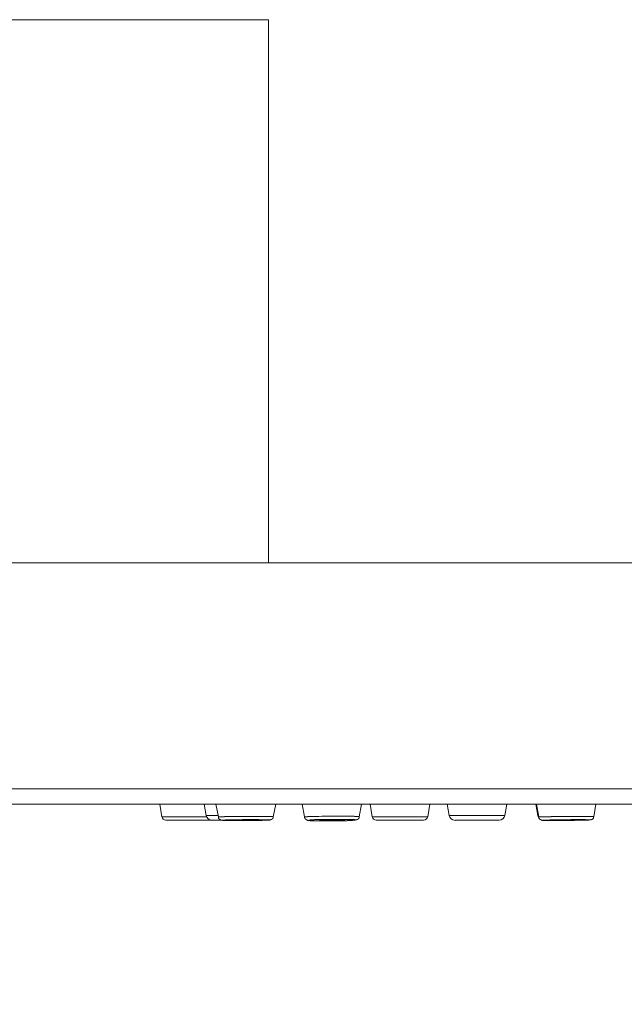
# Model space of a CAD drawing. Units: millimetres. Extents: x 72 to 8980, y -1552 to 626.
# Drawn here: x 7051 to 7081, y 93 to 142 of the extents above; entities that cross this region are included whole.
import ezdxf

# ---------------------------------------------------------------- set-up
doc = ezdxf.new("R2010")
doc.units = ezdxf.units.MM
doc.header["$MEASUREMENT"] = 0
doc.layers.add('Dimensions', color=7, linetype='Continuous')
doc.styles.get("Standard").update_dxf_attribs({"font": 'helr45w_0.ttf'})
doc.dimstyles.get("Standard").update_dxf_attribs({"dimscale": 10, "dimtxt": 2.5, "dimasz": 0.8, "dimexe": 1, "dimexo": 1, "dimgap": 1, "dimtad": 2, "dimtih": 1, "dimtoh": 1, "dimdec": 0, "dimzin": 0, "dimdsep": 46, "dimtxsty": 'Standard', "dimblk": 'DOT', "dimcen": 2, "dimclrd": 1, "dimclre": 1, "dimclrt": 1, "dimadec": 0, "dimazin": 0, "dimtfac": 1, "dimtdec": 0, "dimtofl": 0, "dimtmove": 0, "dimatfit": 3, "dimfxl": 1, "dimtolj": 1, "dimtzin": 0, "dimarcsym": 0})

# ---------------------------------------------------------------- blocks, each defined once
blk = doc.blocks.new('_Dot')
at = {"color": 0, "linetype": 'ByBlock', "lineweight": -2}
blk.add_line((-0.5, 0), (-1, 0), dxfattribs=at)
at = {"color": 0, "linetype": 'ByBlock', "const_width": 0.5}
blk.add_lwpolyline([(-0.25, 0, 1), (0.25, 0, 1)], format="xyb", close=True, dxfattribs=at)
blk = doc.blocks.new('*D22')
at = {"layer": 'Dimensions', "color": 1, "lineweight": -2, "transparency": 16777216}
for p, q in [((6943.115, 93.528), (6943.115, 41.554)), ((7146.053, 93.536), (7146.053, 41.554)), ((6951.115, 51.554), (7138.053, 51.554))]:
    blk.add_line(p, q, dxfattribs=at)
at = {"layer": 'Dimensions', "color": 1, "lineweight": -2, "transparency": 16777216, "xscale": 8, "yscale": 8, "zscale": 8, "rotation": 180}
blk.add_blockref('_Dot', (6943.115, 51.554), dxfattribs=at)
at = {"layer": 'Dimensions', "color": 1, "lineweight": -2, "transparency": 16777216, "xscale": 8, "yscale": 8, "zscale": 8}
blk.add_blockref('_Dot', (7146.053, 51.554), dxfattribs=at)
at = {"layer": 'Dimensions', "color": 1, "transparency": 16777216, "insert": (7044.584, 28.306), "char_height": 25, "attachment_point": 5}
blk.add_mtext('\\A1;%%C203', dxfattribs=at)

msp = doc.modelspace()

# ---------------------------------------------------------------- linework, layer by layer
at = {"lineweight": 9}
for p, q in [((7063.056, 142.325), (7026.027, 142.325)), ((7063.056, 142.325), (7063.056, 114.931)), ((6943.115, 114.931), (7146.053, 114.931)), ((7146.053, 103.528), (6943.115, 103.528)), ((7145.287, 102.758), (6943.881, 102.758)), ((7057.684, 102.113), (7057.58, 102.758)), ((7059.919, 102.191), (7059.818, 102.758)), ((7060.409, 102.758), (7060.545, 102.113)), ((7063.425, 102.758), (7063.305, 102.121)), ((7064.758, 102.758), (7064.879, 102.113)), ((7067.751, 102.758), (7067.638, 102.129)), ((7068.291, 102.113), (7068.19, 102.758)), ((7071.094, 102.113), (7071.206, 102.758)), ((7072.166, 102.191), (7072.073, 102.758)), ((7074.984, 102.191), (7075.081, 102.758)), ((7076.652, 102.191), (7076.539, 102.758)), ((7076.57, 102.758), (7076.691, 102.113)), ((7079.574, 102.758), (7079.462, 102.129)), ((7057.684, 102.113), (7059.947, 102.113)), ((7057.883, 101.95), (7060.685, 101.95)), ((7059.919, 102.191), (7060.518, 102.191)), ((7060.541, 102.113), (7060.541, 102.113)), ((7060.541, 102.113), (7060.549, 102.113)), ((7060.541, 102.113), (7060.541, 102.113)), ((7060.541, 102.113), (7060.541, 102.105)), ((7060.541, 102.105), (7060.541, 102.09)), ((7060.541, 102.09), (7060.541, 102.074)), ((7060.541, 102.074), (7060.541, 102.066)), ((7060.541, 102.066), (7060.541, 102.059)), ((7060.541, 102.059), (7060.541, 102.051)), ((7060.541, 102.051), (7060.549, 102.051)), ((7060.549, 102.113), (7060.565, 102.113)), ((7060.549, 102.051), (7060.549, 102.043)), ((7060.549, 102.043), (7060.565, 102.035)), ((7060.565, 102.035), (7060.565, 102.02)), ((7060.565, 102.02), (7060.58, 102.02)), ((7060.568, 102.113), (7060.576, 102.113)), ((7060.58, 102.113), (7060.596, 102.121)), ((7060.58, 102.113), (7060.58, 102.113)), ((7060.58, 102.02), (7060.58, 102.012)), ((7060.58, 102.012), (7060.58, 102.004)), ((7060.58, 102.004), (7060.596, 102.004)), ((7060.596, 102.121), (7060.603, 102.121)), ((7060.596, 102.004), (7060.596, 101.996)), ((7060.596, 101.996), (7060.603, 101.996)), ((7060.603, 101.996), (7060.603, 101.989)), ((7060.603, 101.989), (7060.623, 101.989)), ((7060.607, 102.121), (7060.615, 102.121)), ((7060.619, 102.121), (7060.642, 102.121)), ((7060.623, 101.989), (7060.623, 101.981)), ((7060.623, 101.981), (7060.638, 101.981)), ((7060.638, 101.981), (7060.646, 101.981)), ((7060.646, 102.121), (7060.662, 102.121)), ((7060.646, 101.981), (7060.646, 101.973)), ((7060.646, 101.973), (7060.646, 101.965)), ((7060.646, 101.965), (7060.662, 101.965)), ((7060.662, 102.121), (7060.701, 102.121)), ((7060.662, 101.965), (7060.662, 101.95)), ((7060.662, 101.95), (7060.677, 101.95)), ((7060.677, 101.95), (7060.685, 101.95)), ((7060.685, 101.95), (7060.701, 101.95)), ((7060.701, 102.121), (7060.763, 102.121)), ((7060.701, 101.95), (7060.708, 101.95)), ((7060.708, 101.95), (7060.724, 101.95)), ((7060.724, 101.95), (7060.739, 101.95)), ((7060.739, 101.95), (7060.739, 101.95)), ((7060.739, 101.95), (7060.739, 101.95)), ((7060.739, 101.95), (7060.747, 101.95)), ((7060.751, 101.95), (7060.751, 101.95)), ((7060.751, 101.95), (7060.767, 101.942)), ((7060.767, 102.121), (7060.844, 102.129)), ((7060.767, 101.95), (7060.774, 101.95)), ((7060.767, 101.95), (7060.767, 101.95)), ((7060.767, 101.942), (7060.767, 101.942)), ((7060.767, 101.942), (7060.774, 101.942)), ((7060.778, 101.942), (7060.771, 101.942)), ((7060.778, 101.95), (7060.794, 101.95)), ((7060.778, 101.95), (7060.778, 101.95)), ((7060.778, 101.942), (7060.778, 101.942)), ((7060.794, 101.942), (7060.778, 101.942)), ((7060.778, 101.942), (7060.778, 101.942)), ((7060.778, 101.942), (7060.802, 101.942)), ((7060.794, 101.95), (7060.802, 101.95)), ((7060.805, 101.95), (7060.829, 101.95)), ((7060.805, 101.942), (7060.813, 101.942)), ((7060.805, 101.942), (7060.844, 101.942)), ((7060.833, 101.95), (7060.84, 101.95)), ((7060.833, 101.942), (7060.879, 101.942)), ((7060.844, 102.136), (7060.949, 102.136)), ((7060.844, 101.95), (7060.899, 101.965)), ((7060.883, 101.942), (7060.922, 101.942)), ((7060.899, 101.965), (7060.938, 101.965)), ((7060.91, 101.942), (7060.973, 101.942)), ((7060.938, 101.965), (7061, 101.965)), ((7060.949, 102.136), (7061.132, 102.136)), ((7060.965, 101.942), (7061.07, 101.942)), ((7061.004, 101.965), (7061.101, 101.965)), ((7061.07, 101.942), (7061.206, 101.934)), ((7061.097, 101.965), (7061.256, 101.965)), ((7061.136, 102.136), (7061.392, 102.136)), ((7061.373, 101.934), (7061.19, 101.934)), ((7061.214, 101.95), (7061.214, 101.95)), ((7061.214, 101.95), (7061.229, 101.95)), ((7061.233, 101.95), (7061.217, 101.95)), ((7061.229, 101.95), (7061.237, 101.95)), ((7061.241, 101.95), (7061.233, 101.95)), ((7061.241, 101.95), (7061.241, 101.95)), ((7061.256, 101.95), (7061.241, 101.95)), ((7061.241, 101.95), (7061.256, 101.95)), ((7061.241, 101.95), (7061.241, 101.95)), ((7061.256, 101.965), (7061.482, 101.973)), ((7061.256, 101.95), (7061.264, 101.95)), ((7061.268, 101.95), (7061.26, 101.95)), ((7061.268, 101.95), (7061.268, 101.95)), ((7061.268, 101.95), (7061.284, 101.95)), ((7061.268, 101.95), (7061.268, 101.95)), ((7061.295, 101.95), (7061.272, 101.95)), ((7061.284, 101.95), (7061.291, 101.95)), ((7061.295, 101.95), (7061.334, 101.95)), ((7061.322, 101.95), (7061.299, 101.95)), ((7061.35, 101.942), (7061.326, 101.95)), ((7061.334, 101.95), (7061.357, 101.95)), ((7061.388, 101.942), (7061.35, 101.942)), ((7061.361, 101.95), (7061.416, 101.965)), ((7061.373, 101.934), (7061.789, 101.934)), ((7061.388, 102.136), (7061.707, 102.136)), ((7061.455, 101.942), (7061.392, 101.942)), ((7061.416, 101.965), (7061.505, 101.965)), ((7061.548, 101.942), (7061.455, 101.942)), ((7061.482, 101.973), (7061.746, 101.981)), ((7061.505, 101.965), (7061.641, 101.965)), ((7061.664, 101.942), (7061.544, 101.942)), ((7061.637, 101.965), (7061.797, 101.965)), ((7061.851, 101.942), (7061.668, 101.942)), ((7061.703, 102.136), (7062.076, 102.136)), ((7061.746, 101.981), (7062.065, 101.981)), ((7061.785, 101.934), (7062.104, 101.934)), ((7061.797, 101.965), (7061.979, 101.965)), ((7062.038, 101.942), (7061.855, 101.942)), ((7061.983, 101.965), (7062.15, 101.965)), ((7062.193, 101.942), (7062.034, 101.942)), ((7062.061, 101.981), (7062.341, 101.981)), ((7062.076, 102.136), (7062.418, 102.136)), ((7062.1, 101.934), (7062.38, 101.942)), ((7062.154, 101.965), (7062.29, 101.965)), ((7062.325, 101.95), (7062.189, 101.942)), ((7062.286, 101.965), (7062.383, 101.965)), ((7062.407, 101.95), (7062.329, 101.95)), ((7062.341, 101.981), (7062.582, 101.981)), ((7062.38, 101.965), (7062.446, 101.965)), ((7062.605, 101.942), (7062.383, 101.942)), ((7062.457, 101.95), (7062.411, 101.95)), ((7062.418, 102.136), (7062.683, 102.136)), ((7062.446, 101.965), (7062.5, 101.965)), ((7062.5, 101.95), (7062.461, 101.95)), ((7062.5, 101.965), (7062.508, 101.965)), ((7062.523, 101.95), (7062.5, 101.95)), ((7062.512, 101.965), (7062.535, 101.965)), ((7062.551, 101.95), (7062.527, 101.95)), ((7062.539, 101.965), (7062.547, 101.965)), ((7062.551, 101.965), (7062.574, 101.965)), ((7062.566, 101.95), (7062.551, 101.95)), ((7062.578, 101.95), (7062.57, 101.95)), ((7062.578, 101.981), (7062.722, 101.973)), ((7062.578, 101.965), (7062.586, 101.965)), ((7062.578, 101.965), (7062.578, 101.965)), ((7062.578, 101.965), (7062.578, 101.965)), ((7062.578, 101.95), (7062.578, 101.95)), ((7062.578, 101.95), (7062.578, 101.95)), ((7062.589, 101.95), (7062.582, 101.95)), ((7062.589, 101.965), (7062.589, 101.965)), ((7062.589, 101.965), (7062.605, 101.965)), ((7062.605, 101.95), (7062.589, 101.95)), ((7062.749, 101.942), (7062.589, 101.942)), ((7062.605, 101.965), (7062.605, 101.95)), ((7062.605, 101.95), (7062.613, 101.95)), ((7062.617, 101.95), (7062.609, 101.95)), ((7062.617, 101.95), (7062.617, 101.95)), ((7062.683, 102.136), (7062.85, 102.136)), ((7062.722, 101.973), (7062.834, 101.973)), ((7062.854, 101.95), (7062.733, 101.942)), ((7062.83, 101.973), (7062.893, 101.973)), ((7062.92, 101.95), (7062.842, 101.95)), ((7062.854, 102.136), (7062.974, 102.136)), ((7062.897, 101.973), (7062.943, 101.973)), ((7062.974, 101.95), (7062.92, 101.95)), ((7062.947, 101.973), (7062.986, 101.965)), ((7063.001, 101.95), (7062.963, 101.95)), ((7062.974, 102.136), (7063.071, 102.136)), ((7062.986, 101.965), (7063.009, 101.965)), ((7063.013, 101.95), (7063.005, 101.95)), ((7063.013, 101.965), (7063.029, 101.965)), ((7063.04, 101.95), (7063.017, 101.95)), ((7063.029, 101.965), (7063.036, 101.965)), ((7063.04, 101.965), (7063.064, 101.965)), ((7063.068, 101.95), (7063.044, 101.95)), ((7063.056, 101.95), (7063.064, 101.95)), ((7063.068, 102.136), (7063.13, 102.136)), ((7063.068, 101.965), (7063.075, 101.965)), ((7063.068, 101.965), (7063.068, 101.965)), ((7063.068, 101.95), (7063.075, 101.95)), ((7063.079, 101.95), (7063.071, 101.95)), ((7063.079, 101.965), (7063.079, 101.965)), ((7063.079, 101.965), (7063.095, 101.965)), ((7063.095, 101.95), (7063.079, 101.95)), ((7063.079, 101.95), (7063.095, 101.95)), ((7063.079, 101.95), (7063.079, 101.95)), ((7063.095, 101.965), (7063.103, 101.965)), ((7063.103, 101.95), (7063.095, 101.95)), ((7063.095, 101.95), (7063.095, 101.95)), ((7063.095, 101.95), (7063.103, 101.95)), ((7063.103, 101.965), (7063.118, 101.965)), ((7063.118, 101.95), (7063.103, 101.95)), ((7063.106, 101.95), (7063.106, 101.95)), ((7063.106, 101.95), (7063.122, 101.95)), ((7063.118, 101.965), (7063.118, 101.95)), ((7063.122, 101.95), (7063.122, 101.95)), ((7063.122, 101.95), (7063.122, 101.95)), ((7063.122, 101.95), (7063.122, 101.95)), ((7063.122, 101.95), (7063.13, 101.95)), ((7063.134, 102.136), (7063.157, 102.136)), ((7063.134, 101.95), (7063.134, 101.965)), ((7063.134, 101.965), (7063.141, 101.965)), ((7063.134, 101.95), (7063.134, 101.95)), ((7063.141, 101.965), (7063.157, 101.965)), ((7063.157, 101.965), (7063.157, 101.973)), ((7063.157, 101.973), (7063.172, 101.973)), ((7063.161, 102.136), (7063.184, 102.136)), ((7063.172, 101.973), (7063.188, 101.973)), ((7063.188, 102.136), (7063.211, 102.136)), ((7063.188, 101.973), (7063.188, 101.981)), ((7063.188, 101.981), (7063.196, 101.981)), ((7063.196, 101.981), (7063.215, 101.981)), ((7063.211, 102.136), (7063.235, 102.136)), ((7063.215, 101.981), (7063.231, 101.989)), ((7063.231, 101.989), (7063.231, 101.996)), ((7063.231, 101.996), (7063.239, 101.996)), ((7063.239, 102.136), (7063.254, 102.136)), ((7063.239, 101.996), (7063.239, 102.004)), ((7063.239, 102.004), (7063.254, 102.004)), ((7063.254, 102.136), (7063.262, 102.136)), ((7063.254, 102.004), (7063.254, 102.012)), ((7063.254, 102.012), (7063.27, 102.012)), ((7063.266, 102.136), (7063.274, 102.136)), ((7063.266, 102.136), (7063.266, 102.136)), ((7063.27, 102.02), (7063.27, 102.035)), ((7063.27, 102.035), (7063.277, 102.035)), ((7063.27, 102.012), (7063.27, 102.02)), ((7063.274, 102.136), (7063.289, 102.136)), ((7063.277, 102.051), (7063.293, 102.059)), ((7063.277, 102.043), (7063.277, 102.051)), ((7063.277, 102.035), (7063.277, 102.043)), ((7063.289, 102.136), (7063.289, 102.129)), ((7063.289, 102.129), (7063.305, 102.129)), ((7063.293, 102.09), (7063.301, 102.105)), ((7063.293, 102.074), (7063.293, 102.09)), ((7063.293, 102.066), (7063.293, 102.074)), ((7063.293, 102.059), (7063.293, 102.066)), ((7063.301, 102.113), (7063.301, 102.121)), ((7063.301, 102.105), (7063.301, 102.113)), ((7064.879, 102.113), (7064.879, 102.113)), ((7064.879, 102.113), (7064.887, 102.113)), ((7064.879, 102.113), (7064.879, 102.105)), ((7064.879, 102.105), (7064.879, 102.09)), ((7064.879, 102.09), (7064.879, 102.074)), ((7064.879, 102.074), (7064.887, 102.074)), ((7064.887, 102.113), (7064.902, 102.113)), ((7064.887, 102.074), (7064.887, 102.066)), ((7064.887, 102.066), (7064.902, 102.066)), ((7064.902, 102.113), (7064.918, 102.113)), ((7064.902, 102.066), (7064.902, 102.059)), ((7064.902, 102.059), (7064.902, 102.051)), ((7064.902, 102.051), (7064.902, 102.043)), ((7064.902, 102.043), (7064.902, 102.035)), ((7064.902, 102.035), (7064.918, 102.035)), ((7064.918, 102.113), (7064.933, 102.113)), ((7064.918, 102.035), (7064.918, 102.02)), ((7064.918, 102.02), (7064.933, 102.012)), ((7064.933, 102.113), (7064.941, 102.121)), ((7064.933, 102.012), (7064.933, 102.004)), ((7064.933, 102.004), (7064.941, 102.004)), ((7064.941, 102.004), (7064.941, 101.996)), ((7064.941, 101.996), (7064.941, 101.989)), ((7064.941, 101.989), (7064.957, 101.981)), ((7064.945, 102.121), (7064.96, 102.121)), ((7064.957, 101.981), (7064.976, 101.981)), ((7064.96, 102.121), (7064.968, 102.121)), ((7064.972, 102.121), (7064.98, 102.121)), ((7064.976, 101.981), (7064.976, 101.973)), ((7064.976, 101.973), (7064.984, 101.973)), ((7064.984, 102.121), (7064.999, 102.121)), ((7064.984, 101.973), (7064.999, 101.965)), ((7064.999, 102.121), (7065.007, 102.121)), ((7064.999, 101.965), (7064.999, 101.95)), ((7064.999, 101.95), (7065.015, 101.95)), ((7065.011, 102.121), (7065.026, 102.121)), ((7065.015, 101.95), (7065.03, 101.95)), ((7065.026, 102.121), (7065.05, 102.129)), ((7065.03, 101.95), (7065.038, 101.95)), ((7065.038, 101.95), (7065.046, 101.942)), ((7065.046, 101.942), (7065.061, 101.942)), ((7065.05, 102.136), (7065.073, 102.136)), ((7065.061, 101.942), (7065.077, 101.942)), ((7065.077, 102.136), (7065.1, 102.136)), ((7065.077, 101.942), (7065.093, 101.942)), ((7065.093, 101.942), (7065.093, 101.934)), ((7065.093, 101.934), (7065.1, 101.934)), ((7065.096, 101.942), (7065.096, 101.95)), ((7065.096, 101.95), (7065.104, 101.95)), ((7065.104, 101.942), (7065.096, 101.942)), ((7065.1, 101.934), (7065.116, 101.934)), ((7065.104, 102.136), (7065.143, 102.136)), ((7065.104, 101.95), (7065.12, 101.95)), ((7065.12, 101.934), (7065.104, 101.942)), ((7065.116, 101.934), (7065.143, 101.934)), ((7065.12, 101.95), (7065.135, 101.95)), ((7065.135, 101.934), (7065.12, 101.934)), ((7065.135, 101.95), (7065.143, 101.95)), ((7065.143, 101.934), (7065.135, 101.934)), ((7065.143, 102.136), (7065.166, 102.136)), ((7065.143, 101.95), (7065.159, 101.95)), ((7065.159, 101.934), (7065.143, 101.934)), ((7065.143, 101.934), (7065.159, 101.934)), ((7065.159, 101.95), (7065.166, 101.95)), ((7065.159, 101.926), (7065.166, 101.926)), ((7065.17, 101.926), (7065.162, 101.926)), ((7065.17, 102.136), (7065.236, 102.136)), ((7065.17, 101.965), (7065.194, 101.965)), ((7065.17, 101.965), (7065.17, 101.965)), ((7065.17, 101.95), (7065.17, 101.965)), ((7065.17, 101.926), (7065.17, 101.926)), ((7065.17, 101.926), (7065.17, 101.926)), ((7065.17, 101.926), (7065.17, 101.926)), ((7065.225, 101.926), (7065.17, 101.926)), ((7065.197, 101.926), (7065.174, 101.926)), ((7065.197, 101.965), (7065.205, 101.965)), ((7065.197, 101.926), (7065.236, 101.926)), ((7065.209, 101.965), (7065.225, 101.965)), ((7065.225, 101.965), (7065.248, 101.965)), ((7065.225, 101.926), (7065.248, 101.926)), ((7065.236, 102.136), (7065.318, 102.136)), ((7065.236, 101.926), (7065.275, 101.926)), ((7065.248, 101.965), (7065.271, 101.965)), ((7065.275, 101.965), (7065.299, 101.973)), ((7065.275, 101.926), (7065.314, 101.926)), ((7065.302, 101.973), (7065.341, 101.973)), ((7065.302, 101.926), (7065.361, 101.911)), ((7065.314, 102.136), (7065.392, 102.136)), ((7065.341, 101.973), (7065.38, 101.981)), ((7065.341, 101.911), (7065.396, 101.911)), ((7065.38, 101.981), (7065.462, 101.981)), ((7065.38, 101.911), (7065.462, 101.911)), ((7065.396, 102.136), (7065.493, 102.136)), ((7065.446, 101.911), (7065.543, 101.911)), ((7065.462, 101.981), (7065.508, 101.981)), ((7065.489, 102.136), (7065.609, 102.144)), ((7065.512, 101.981), (7065.609, 101.981)), ((7065.528, 101.911), (7065.609, 101.911)), ((7065.606, 102.144), (7065.757, 102.152)), ((7065.606, 101.981), (7065.703, 101.981)), ((7065.726, 101.911), (7065.606, 101.911)), ((7065.66, 101.95), (7065.66, 101.95)), ((7065.66, 101.95), (7065.668, 101.95)), ((7065.66, 101.942), (7065.66, 101.95)), ((7065.676, 101.942), (7065.66, 101.942)), ((7065.668, 101.95), (7065.683, 101.95)), ((7065.691, 101.942), (7065.676, 101.942)), ((7065.687, 101.95), (7065.695, 101.95)), ((7065.699, 101.942), (7065.691, 101.942)), ((7065.699, 101.981), (7065.835, 101.989)), ((7065.699, 101.95), (7065.707, 101.95)), ((7065.699, 101.95), (7065.699, 101.95)), ((7065.699, 101.942), (7065.699, 101.942)), ((7065.726, 101.942), (7065.703, 101.942)), ((7065.711, 101.95), (7065.726, 101.95)), ((7065.831, 101.911), (7065.711, 101.911)), ((7065.726, 101.965), (7065.734, 101.965)), ((7065.726, 101.95), (7065.726, 101.965)), ((7065.726, 101.942), (7065.726, 101.942)), ((7065.738, 101.942), (7065.73, 101.942)), ((7065.738, 101.965), (7065.753, 101.965)), ((7065.738, 101.942), (7065.738, 101.942)), ((7065.753, 101.942), (7065.738, 101.942)), ((7065.753, 102.16), (7065.913, 102.16)), ((7065.753, 101.965), (7065.777, 101.965)), ((7065.777, 101.942), (7065.753, 101.942)), ((7065.777, 101.965), (7065.8, 101.965)), ((7065.804, 101.942), (7065.78, 101.942)), ((7065.804, 101.965), (7065.819, 101.965)), ((7065.831, 101.942), (7065.808, 101.942)), ((7065.819, 101.965), (7065.858, 101.965)), ((7065.979, 101.911), (7065.827, 101.911)), ((7065.831, 101.989), (7065.967, 101.989)), ((7065.87, 101.934), (7065.831, 101.942)), ((7065.858, 101.965), (7065.882, 101.965)), ((7065.897, 101.934), (7065.874, 101.934)), ((7065.885, 101.965), (7065.924, 101.973)), ((7065.952, 101.934), (7065.897, 101.934)), ((7065.913, 102.16), (7066.095, 102.16)), ((7065.924, 101.973), (7065.99, 101.973)), ((7065.99, 101.934), (7065.952, 101.934)), ((7065.963, 101.989), (7066.115, 101.989)), ((7065.979, 101.911), (7066.123, 101.911)), ((7065.99, 101.973), (7066.053, 101.973)), ((7066.068, 101.934), (7065.99, 101.934)), ((7066.056, 101.973), (7066.138, 101.981)), ((7066.15, 101.934), (7066.072, 101.934)), ((7066.095, 102.16), (7066.278, 102.16)), ((7066.111, 101.989), (7066.278, 101.989)), ((7066.123, 101.911), (7066.282, 101.911)), ((7066.134, 101.981), (7066.216, 101.981)), ((7066.227, 101.934), (7066.15, 101.934)), ((7066.216, 101.981), (7066.313, 101.981)), ((7066.321, 101.934), (7066.227, 101.934)), ((7066.426, 101.911), (7066.266, 101.911)), ((7066.282, 102.16), (7066.465, 102.16)), ((7066.282, 101.989), (7066.449, 101.989)), ((7066.309, 101.981), (7066.395, 101.981)), ((7066.398, 101.934), (7066.321, 101.934)), ((7066.398, 101.981), (7066.465, 101.981)), ((7066.465, 101.942), (7066.402, 101.934)), ((7066.426, 101.911), (7066.593, 101.911)), ((7066.453, 101.989), (7066.597, 101.989)), ((7066.465, 102.16), (7066.624, 102.16)), ((7066.465, 101.981), (7066.531, 101.981)), ((7066.546, 101.942), (7066.468, 101.942)), ((7066.531, 101.981), (7066.597, 101.981)), ((7066.612, 101.942), (7066.55, 101.942)), ((7066.733, 101.911), (7066.581, 101.911)), ((7066.597, 101.989), (7066.748, 101.989)), ((7066.597, 101.981), (7066.62, 101.981)), ((7066.639, 101.942), (7066.616, 101.942)), ((7066.624, 102.16), (7066.791, 102.16)), ((7066.624, 101.981), (7066.663, 101.981)), ((7066.678, 101.942), (7066.639, 101.942)), ((7066.663, 101.981), (7066.702, 101.973)), ((7066.717, 101.942), (7066.678, 101.942)), ((7066.706, 101.973), (7066.744, 101.973)), ((7066.744, 101.95), (7066.721, 101.942)), ((7066.838, 101.926), (7066.733, 101.911)), ((7066.744, 101.989), (7066.849, 101.989)), ((7066.744, 101.973), (7066.752, 101.973)), ((7066.772, 101.95), (7066.748, 101.95)), ((7066.756, 101.973), (7066.772, 101.973)), ((7066.772, 101.973), (7066.779, 101.973)), ((7066.772, 101.95), (7066.772, 101.95)), ((7066.795, 101.95), (7066.772, 101.95)), ((7066.783, 101.973), (7066.791, 101.973)), ((7066.795, 102.16), (7066.947, 102.16)), ((7066.795, 101.973), (7066.81, 101.973)), ((7066.81, 101.95), (7066.795, 101.95)), ((7066.81, 101.973), (7066.81, 101.965)), ((7066.81, 101.965), (7066.834, 101.965)), ((7066.81, 101.95), (7066.81, 101.95)), ((7066.822, 101.95), (7066.814, 101.95)), ((7066.838, 101.95), (7066.822, 101.95)), ((7066.838, 101.965), (7066.838, 101.965)), ((7066.838, 101.965), (7066.845, 101.965)), ((7066.838, 101.965), (7066.838, 101.965)), ((7066.838, 101.95), (7066.838, 101.95)), ((7066.931, 101.926), (7066.838, 101.926)), ((7066.849, 101.95), (7066.842, 101.95)), ((7066.845, 101.965), (7066.861, 101.965)), ((7066.849, 101.989), (7066.954, 101.989)), ((7066.865, 101.95), (7066.849, 101.95)), ((7066.861, 101.965), (7066.877, 101.965)), ((7066.88, 101.95), (7066.865, 101.95)), ((7066.877, 101.965), (7066.884, 101.965)), ((7066.888, 101.95), (7066.88, 101.95)), ((7066.888, 101.965), (7066.888, 101.965)), ((7066.888, 101.965), (7066.888, 101.95)), ((7067.02, 101.926), (7066.915, 101.926)), ((7066.943, 102.16), (7067.063, 102.16)), ((7066.954, 101.989), (7067.036, 101.989)), ((7067.086, 101.934), (7067.024, 101.934)), ((7067.036, 101.989), (7067.098, 101.989)), ((7067.063, 102.16), (7067.152, 102.16)), ((7067.152, 101.934), (7067.075, 101.934)), ((7067.102, 101.989), (7067.149, 101.989)), ((7067.195, 101.942), (7067.141, 101.934)), ((7067.152, 102.16), (7067.234, 102.16)), ((7067.152, 101.989), (7067.191, 101.989)), ((7067.195, 101.989), (7067.234, 101.981)), ((7067.234, 101.942), (7067.195, 101.942)), ((7067.234, 102.16), (7067.296, 102.16)), ((7067.234, 101.981), (7067.273, 101.981)), ((7067.273, 101.942), (7067.234, 101.942)), ((7067.273, 101.981), (7067.296, 101.981)), ((7067.3, 101.942), (7067.277, 101.942)), ((7067.3, 102.16), (7067.347, 102.16)), ((7067.3, 101.981), (7067.339, 101.981)), ((7067.3, 101.981), (7067.3, 101.981)), ((7067.339, 101.95), (7067.3, 101.942)), ((7067.327, 101.95), (7067.304, 101.942)), ((7067.327, 101.95), (7067.351, 101.95)), ((7067.339, 101.981), (7067.347, 101.981)), ((7067.339, 101.981), (7067.339, 101.981)), ((7067.339, 101.95), (7067.362, 101.95)), ((7067.351, 102.16), (7067.39, 102.152)), ((7067.351, 101.981), (7067.374, 101.981)), ((7067.351, 101.981), (7067.351, 101.981)), ((7067.351, 101.95), (7067.351, 101.95)), ((7067.378, 101.95), (7067.355, 101.95)), ((7067.366, 101.95), (7067.374, 101.95)), ((7067.378, 101.981), (7067.393, 101.981)), ((7067.378, 101.95), (7067.401, 101.95)), ((7067.378, 101.95), (7067.378, 101.95)), ((7067.393, 101.95), (7067.378, 101.95)), ((7067.393, 102.144), (7067.432, 102.144)), ((7067.393, 101.981), (7067.401, 101.981)), ((7067.401, 101.95), (7067.393, 101.95)), ((7067.401, 101.981), (7067.417, 101.981)), ((7067.417, 101.95), (7067.401, 101.95)), ((7067.405, 101.95), (7067.413, 101.95)), ((7067.417, 101.981), (7067.417, 101.973)), ((7067.417, 101.973), (7067.432, 101.973)), ((7067.432, 101.95), (7067.417, 101.95)), ((7067.417, 101.95), (7067.417, 101.95)), ((7067.417, 101.95), (7067.417, 101.95)), ((7067.417, 101.95), (7067.432, 101.95)), ((7067.432, 102.144), (7067.456, 102.144)), ((7067.432, 101.973), (7067.44, 101.973)), ((7067.44, 101.965), (7067.432, 101.965)), ((7067.432, 101.965), (7067.432, 101.95)), ((7067.432, 101.95), (7067.44, 101.95)), ((7067.44, 101.973), (7067.44, 101.965)), ((7067.44, 101.95), (7067.44, 101.965)), ((7067.44, 101.965), (7067.456, 101.965)), ((7067.456, 101.965), (7067.471, 101.965)), ((7067.46, 102.144), (7067.483, 102.144)), ((7067.471, 101.965), (7067.483, 101.965)), ((7067.483, 102.144), (7067.506, 102.136)), ((7067.483, 101.965), (7067.483, 101.973)), ((7067.483, 101.973), (7067.498, 101.973)), ((7067.498, 101.973), (7067.514, 101.973)), ((7067.51, 102.136), (7067.526, 102.136)), ((7067.514, 101.973), (7067.514, 101.981)), ((7067.514, 101.981), (7067.53, 101.981)), ((7067.526, 102.136), (7067.533, 102.136)), ((7067.53, 101.981), (7067.537, 101.981)), ((7067.537, 102.136), (7067.545, 102.136)), ((7067.537, 101.981), (7067.537, 101.989)), ((7067.537, 101.989), (7067.553, 101.989)), ((7067.549, 102.136), (7067.564, 102.136)), ((7067.553, 101.989), (7067.568, 101.989)), ((7067.564, 102.136), (7067.564, 102.136)), ((7067.564, 102.136), (7067.572, 102.136)), ((7067.568, 101.996), (7067.568, 102.004)), ((7067.568, 102.004), (7067.576, 102.004)), ((7067.568, 101.989), (7067.568, 101.996)), ((7067.572, 102.136), (7067.588, 102.136)), ((7067.576, 102.004), (7067.592, 102.004)), ((7067.588, 102.136), (7067.603, 102.136)), ((7067.592, 102.012), (7067.592, 102.02)), ((7067.592, 102.02), (7067.599, 102.02)), ((7067.592, 102.004), (7067.592, 102.012)), ((7067.599, 102.035), (7067.599, 102.043)), ((7067.599, 102.043), (7067.615, 102.043)), ((7067.599, 102.02), (7067.599, 102.035)), ((7067.603, 102.136), (7067.619, 102.136)), ((7067.615, 102.059), (7067.631, 102.066)), ((7067.615, 102.051), (7067.615, 102.059)), ((7067.615, 102.043), (7067.615, 102.051)), ((7067.619, 102.136), (7067.627, 102.136)), ((7067.627, 102.136), (7067.646, 102.136)), ((7067.631, 102.105), (7067.631, 102.113)), ((7067.631, 102.113), (7067.638, 102.113)), ((7067.631, 102.09), (7067.631, 102.105)), ((7067.631, 102.074), (7067.631, 102.09)), ((7067.631, 102.066), (7067.631, 102.074)), ((7067.638, 102.121), (7067.638, 102.129)), ((7067.638, 102.113), (7067.638, 102.121)), ((7068.291, 102.113), (7071.094, 102.113)), ((7068.501, 101.95), (7070.88, 101.95)), ((7072.166, 102.191), (7074.984, 102.191)), ((7072.47, 101.95), (7074.693, 101.95)), ((7076.652, 102.191), (7076.675, 102.191)), ((7076.691, 102.113), (7076.691, 102.113)), ((7076.691, 102.113), (7076.698, 102.113)), ((7076.691, 102.113), (7076.691, 102.105)), ((7076.691, 102.105), (7076.691, 102.09)), ((7076.691, 102.09), (7076.691, 102.074)), ((7076.691, 102.074), (7076.698, 102.074)), ((7076.698, 102.113), (7076.714, 102.113)), ((7076.698, 102.074), (7076.698, 102.066)), ((7076.698, 102.066), (7076.698, 102.059)), ((7076.698, 102.059), (7076.714, 102.051)), ((7076.714, 102.051), (7076.714, 102.043)), ((7076.714, 102.043), (7076.714, 102.035)), ((7076.714, 102.035), (7076.729, 102.02)), ((7076.718, 102.113), (7076.725, 102.113)), ((7076.729, 102.113), (7076.737, 102.113)), ((7076.729, 102.02), (7076.737, 102.02)), ((7076.737, 102.02), (7076.737, 102.012)), ((7076.737, 102.012), (7076.737, 102.004)), ((7076.737, 102.004), (7076.737, 101.996)), ((7076.737, 101.996), (7076.753, 101.996)), ((7076.741, 102.113), (7076.757, 102.113)), ((7076.741, 102.113), (7076.741, 102.113)), ((7076.753, 101.996), (7076.753, 101.989)), ((7076.753, 101.989), (7076.772, 101.989)), ((7076.757, 102.113), (7076.764, 102.113)), ((7076.768, 102.113), (7076.792, 102.113)), ((7076.772, 101.989), (7076.772, 101.981)), ((7076.772, 101.981), (7076.788, 101.981)), ((7076.788, 101.981), (7076.795, 101.981)), ((7076.795, 102.113), (7076.819, 102.113)), ((7076.795, 101.981), (7076.795, 101.973)), ((7076.795, 101.973), (7076.795, 101.965)), ((7076.795, 101.965), (7076.811, 101.965)), ((7076.811, 101.965), (7076.827, 101.95)), ((7076.823, 102.113), (7076.862, 102.113)), ((7076.827, 101.95), (7076.834, 101.95)), ((7076.834, 101.95), (7076.85, 101.95)), ((7076.85, 101.95), (7076.858, 101.95)), ((7076.858, 101.95), (7076.858, 101.942)), ((7076.858, 101.942), (7076.873, 101.942)), ((7076.862, 102.113), (7076.916, 102.121)), ((7076.873, 101.942), (7076.889, 101.942)), ((7076.889, 101.942), (7076.897, 101.942)), ((7076.9, 101.942), (7076.9, 101.942)), ((7076.9, 101.942), (7076.916, 101.942)), ((7076.904, 101.942), (7076.904, 101.95)), ((7076.904, 101.95), (7076.92, 101.95)), ((7076.92, 101.942), (7076.904, 101.942)), ((7076.916, 102.121), (7076.998, 102.121)), ((7076.916, 101.942), (7076.916, 101.942)), ((7076.916, 101.942), (7076.916, 101.942)), ((7076.916, 101.942), (7076.924, 101.942)), ((7076.92, 101.95), (7076.928, 101.95)), ((7076.928, 101.942), (7076.92, 101.942)), ((7076.928, 101.95), (7076.935, 101.95)), ((7076.928, 101.95), (7076.928, 101.95)), ((7076.928, 101.942), (7076.928, 101.942)), ((7076.928, 101.942), (7076.928, 101.942)), ((7076.928, 101.942), (7076.928, 101.942)), ((7076.928, 101.942), (7076.935, 101.942)), ((7076.939, 101.942), (7076.931, 101.942)), ((7076.939, 101.95), (7076.955, 101.95)), ((7076.939, 101.95), (7076.939, 101.95)), ((7076.955, 101.942), (7076.939, 101.942)), ((7076.939, 101.942), (7076.963, 101.942)), ((7076.955, 101.95), (7076.963, 101.95)), ((7076.955, 101.942), (7076.978, 101.942)), ((7076.966, 101.95), (7076.99, 101.95)), ((7076.982, 101.942), (7077.021, 101.942)), ((7076.994, 102.121), (7077.114, 102.121)), ((7076.994, 101.95), (7077.033, 101.95)), ((7077.009, 101.942), (7077.048, 101.942)), ((7077.033, 101.95), (7077.071, 101.95)), ((7077.048, 101.942), (7077.095, 101.934)), ((7077.075, 101.95), (7077.137, 101.95)), ((7077.099, 101.934), (7077.196, 101.934)), ((7077.114, 102.121), (7077.32, 102.129)), ((7077.141, 101.95), (7077.246, 101.965)), ((7077.18, 101.934), (7077.324, 101.934)), ((7077.246, 101.965), (7077.406, 101.965)), ((7077.549, 101.934), (7077.293, 101.934)), ((7077.324, 102.136), (7077.604, 102.136)), ((7077.363, 101.95), (7077.363, 101.95)), ((7077.363, 101.95), (7077.378, 101.95)), ((7077.382, 101.95), (7077.367, 101.95)), ((7077.378, 101.95), (7077.386, 101.95)), ((7077.39, 101.95), (7077.382, 101.95)), ((7077.39, 101.95), (7077.39, 101.95)), ((7077.39, 101.95), (7077.39, 101.95)), ((7077.406, 101.942), (7077.39, 101.95)), ((7077.39, 101.95), (7077.406, 101.95)), ((7077.39, 101.95), (7077.39, 101.95)), ((7077.406, 101.965), (7077.654, 101.965)), ((7077.406, 101.95), (7077.429, 101.95)), ((7077.406, 101.95), (7077.406, 101.95)), ((7077.417, 101.942), (7077.41, 101.942)), ((7077.429, 101.942), (7077.421, 101.942)), ((7077.429, 101.95), (7077.445, 101.95)), ((7077.445, 101.942), (7077.429, 101.942)), ((7077.445, 101.95), (7077.468, 101.95)), ((7077.483, 101.942), (7077.445, 101.942)), ((7077.472, 101.95), (7077.511, 101.95)), ((7077.511, 101.942), (7077.487, 101.942)), ((7077.511, 101.95), (7077.549, 101.95)), ((7077.577, 101.942), (7077.514, 101.942)), ((7077.549, 101.95), (7077.647, 101.95)), ((7077.853, 101.934), (7077.549, 101.934)), ((7077.67, 101.942), (7077.577, 101.942)), ((7077.604, 102.136), (7077.985, 102.136)), ((7077.643, 101.95), (7077.763, 101.965)), ((7077.654, 101.965), (7077.973, 101.973)), ((7077.802, 101.942), (7077.666, 101.942)), ((7077.759, 101.965), (7077.942, 101.965)), ((7077.985, 101.942), (7077.802, 101.942)), ((7078.183, 101.942), (7077.841, 101.934)), ((7077.946, 101.965), (7078.16, 101.965)), ((7077.973, 101.973), (7078.315, 101.981)), ((7077.985, 102.136), (7078.381, 102.136)), ((7078.183, 101.942), (7077.985, 101.942)), ((7078.16, 101.965), (7078.327, 101.965)), ((7078.502, 101.942), (7078.183, 101.942)), ((7078.37, 101.95), (7078.187, 101.942)), ((7078.315, 101.981), (7078.611, 101.981)), ((7078.331, 101.965), (7078.475, 101.965)), ((7078.49, 101.95), (7078.37, 101.95)), ((7078.381, 102.136), (7078.715, 102.136)), ((7078.475, 101.965), (7078.552, 101.965)), ((7078.579, 101.95), (7078.49, 101.95)), ((7078.754, 101.95), (7078.498, 101.942)), ((7078.556, 101.965), (7078.618, 101.965)), ((7078.634, 101.95), (7078.579, 101.95)), ((7078.607, 101.981), (7078.82, 101.981)), ((7078.622, 101.965), (7078.661, 101.965)), ((7078.661, 101.95), (7078.638, 101.95)), ((7078.661, 101.965), (7078.684, 101.965)), ((7078.688, 101.95), (7078.665, 101.95)), ((7078.688, 101.965), (7078.712, 101.965)), ((7078.712, 101.95), (7078.688, 101.95)), ((7078.712, 102.136), (7078.949, 102.136)), ((7078.712, 101.965), (7078.727, 101.965)), ((7078.712, 101.965), (7078.712, 101.965)), ((7078.727, 101.95), (7078.712, 101.95)), ((7078.727, 101.965), (7078.735, 101.965)), ((7078.739, 101.95), (7078.731, 101.95)), ((7078.739, 101.965), (7078.754, 101.965)), ((7078.739, 101.965), (7078.739, 101.965)), ((7078.739, 101.95), (7078.739, 101.95)), ((7078.754, 101.95), (7078.739, 101.95)), ((7078.914, 101.95), (7078.739, 101.95)), ((7078.754, 101.965), (7078.762, 101.965)), ((7078.754, 101.95), (7078.754, 101.95)), ((7078.766, 101.95), (7078.758, 101.95)), ((7078.766, 101.965), (7078.766, 101.965)), ((7078.766, 101.965), (7078.766, 101.95)), ((7078.82, 101.981), (7078.98, 101.981)), ((7079.019, 101.95), (7078.898, 101.95)), ((7078.953, 102.136), (7079.112, 102.136)), ((7078.98, 101.981), (7079.042, 101.981)), ((7079.003, 101.95), (7079.1, 101.95)), ((7079.046, 101.981), (7079.108, 101.973)), ((7079.124, 101.95), (7079.085, 101.95)), ((7079.112, 102.136), (7079.217, 102.136)), ((7079.112, 101.973), (7079.151, 101.973)), ((7079.112, 101.95), (7079.174, 101.95)), ((7079.178, 101.95), (7079.124, 101.95)), ((7079.151, 101.973), (7079.174, 101.973)), ((7079.19, 101.95), (7079.166, 101.95)), ((7079.178, 101.973), (7079.186, 101.973)), ((7079.19, 101.973), (7079.213, 101.973)), ((7079.217, 101.95), (7079.194, 101.95)), ((7079.217, 101.965), (7079.201, 101.95)), ((7079.217, 102.136), (7079.279, 102.136)), ((7079.217, 101.973), (7079.225, 101.973)), ((7079.217, 101.973), (7079.217, 101.973)), ((7079.217, 101.965), (7079.225, 101.965)), ((7079.229, 101.965), (7079.221, 101.965)), ((7079.229, 101.973), (7079.244, 101.973)), ((7079.229, 101.965), (7079.252, 101.965)), ((7079.244, 101.965), (7079.229, 101.965)), ((7079.256, 101.965), (7079.248, 101.965)), ((7079.256, 101.965), (7079.256, 101.965)), ((7079.256, 101.965), (7079.256, 101.965)), ((7079.256, 101.965), (7079.264, 101.965)), ((7079.267, 101.965), (7079.267, 101.965)), ((7079.267, 101.965), (7079.267, 101.965)), ((7079.267, 101.965), (7079.267, 101.965)), ((7079.267, 101.965), (7079.283, 101.965)), ((7079.283, 102.136), (7079.33, 102.136)), ((7079.283, 101.965), (7079.283, 101.965)), ((7079.283, 101.965), (7079.283, 101.965)), ((7079.283, 101.965), (7079.291, 101.965)), ((7079.295, 101.965), (7079.295, 101.965)), ((7079.295, 101.965), (7079.31, 101.965)), ((7079.31, 101.965), (7079.31, 101.973)), ((7079.31, 101.973), (7079.318, 101.973)), ((7079.318, 101.973), (7079.333, 101.973)), ((7079.333, 102.136), (7079.349, 102.136)), ((7079.333, 101.973), (7079.333, 101.981)), ((7079.333, 101.981), (7079.349, 101.981)), ((7079.349, 102.136), (7079.388, 102.136)), ((7079.349, 101.981), (7079.361, 101.981)), ((7079.361, 101.981), (7079.361, 101.989)), ((7079.361, 101.989), (7079.376, 101.989)), ((7079.376, 101.989), (7079.392, 101.989)), ((7079.388, 102.136), (7079.411, 102.136)), ((7079.392, 101.996), (7079.4, 102.004)), ((7079.392, 101.989), (7079.392, 101.996)), ((7079.4, 102.004), (7079.415, 102.004)), ((7079.415, 102.136), (7079.423, 102.136)), ((7079.415, 102.136), (7079.415, 102.136)), ((7079.415, 102.136), (7079.415, 102.136)), ((7079.415, 102.02), (7079.415, 102.035)), ((7079.415, 102.035), (7079.431, 102.035)), ((7079.415, 102.012), (7079.415, 102.02)), ((7079.415, 102.004), (7079.415, 102.012)), ((7079.427, 102.136), (7079.442, 102.136)), ((7079.431, 102.043), (7079.446, 102.051)), ((7079.431, 102.035), (7079.431, 102.043)), ((7079.442, 102.136), (7079.45, 102.136)), ((7079.446, 102.066), (7079.446, 102.074)), ((7079.446, 102.074), (7079.454, 102.074)), ((7079.446, 102.059), (7079.446, 102.066)), ((7079.446, 102.051), (7079.446, 102.059)), ((7079.45, 102.136), (7079.466, 102.136)), ((7079.454, 102.105), (7079.454, 102.113)), ((7079.454, 102.113), (7079.462, 102.113)), ((7079.454, 102.09), (7079.454, 102.105)), ((7079.454, 102.074), (7079.454, 102.09)), ((7079.462, 102.121), (7079.462, 102.129)), ((7079.462, 102.113), (7079.462, 102.121))]:
    msp.add_line(p, q, dxfattribs=at)
for points in [[(7057.684, 102.113), (7057.708, 102.02), (7057.782, 101.95), (7057.883, 101.95)], [(7059.919, 102.191), (7059.943, 102.059), (7060.063, 101.942), (7060.215, 101.942)], [(7060.751, 101.95), (7060.751, 101.95), (7060.743, 101.95), (7060.743, 101.95)], [(7060.743, 101.95), (7060.743, 101.95), (7060.751, 101.95), (7060.751, 101.95)], [(7060.767, 101.95), (7060.767, 101.95), (7060.751, 101.95), (7060.751, 101.95)], [(7060.751, 101.95), (7060.751, 101.95), (7060.767, 101.95), (7060.767, 101.95)], [(7060.767, 101.942), (7060.767, 101.942), (7060.767, 101.95), (7060.767, 101.95)], [(7068.291, 102.113), (7068.315, 102.02), (7068.396, 101.95), (7068.497, 101.95)], [(7070.884, 101.95), (7070.989, 101.95), (7071.066, 102.02), (7071.09, 102.113)], [(7072.166, 102.191), (7072.19, 102.059), (7072.326, 101.942), (7072.47, 101.942)], [(7074.693, 101.95), (7074.837, 101.95), (7074.957, 102.059), (7074.988, 102.199)], [(7076.652, 102.191), (7076.659, 102.16), (7076.675, 102.121), (7076.691, 102.09)], [(7079.178, 101.95), (7079.186, 101.95), (7079.201, 101.95), (7079.217, 101.965)], [(7079.244, 101.973), (7079.244, 101.973), (7079.244, 101.965), (7079.244, 101.965)], [(7079.244, 101.965), (7079.244, 101.965), (7079.252, 101.965), (7079.252, 101.965)], [(7079.252, 101.965), (7079.252, 101.965), (7079.267, 101.965), (7079.267, 101.965)], [(7079.267, 101.965), (7079.267, 101.965), (7079.252, 101.965), (7079.252, 101.965)]]:
    msp.add_open_spline(points, degree=3, dxfattribs=at)

# ---------------------------------------------------------------- dimensions: what is measured, and where the dimension line sits
at = {"layer": 'Dimensions'}
dim = msp.add_linear_dim(base=(7146.053, 51.554), p1=(6943.115, 103.528), p2=(7146.053, 103.536), text='%%C<>', dimstyle='Standard', dxfattribs=at)
dim.commit()
dim.dimension.update_dxf_attribs({"geometry": '*D22', "text_midpoint": (7044.584, 28.306)})

doc.saveas('drawing.dxf')
